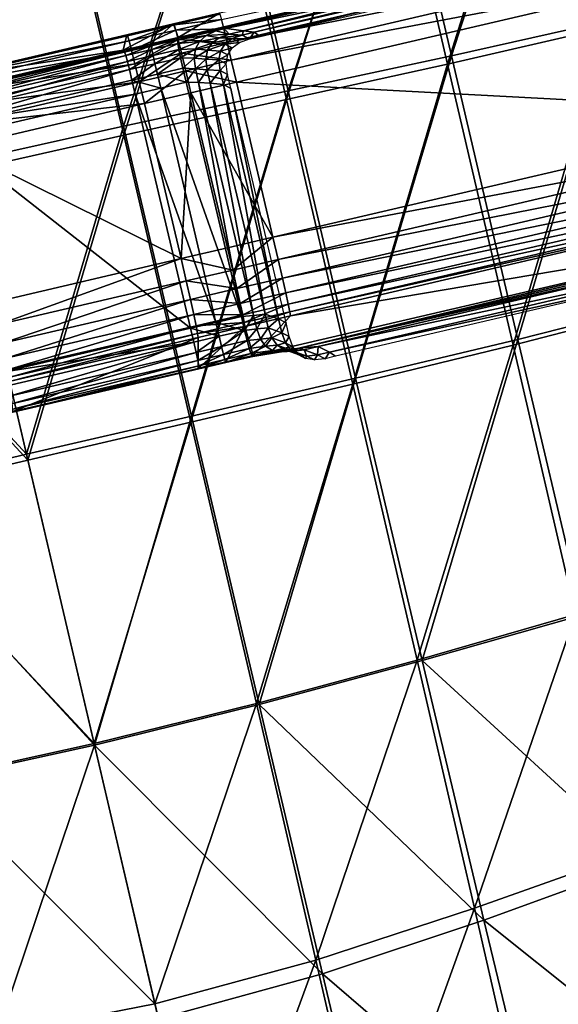
# Model space of a CAD drawing. Units: metres. Extents: x 96.79 to 99.13, y 0.38 to 2.81.
# Drawn here: x 98.77 to 98.83, y 0.7 to 0.81 of the extents above; entities that cross this region are included whole.
import ezdxf

# ---------------------------------------------------------------- set-up
doc = ezdxf.new("R2010")
doc.units = ezdxf.units.M
doc.header["$MEASUREMENT"] = 0

# ---------------------------------------------------------------- blocks, each defined once
blk = doc.blocks.new('c2194925-f87b-489f-bdb6-3fbe224ee019')
at = {"color": 7, "true_color": 0xffffff}
for points in [[(100.27824, 18.26967, 0.41938), (100.29711, 18.27265, 0.41844), (100.2972, 18.24369, 0.42136)], [(100.31607, 18.24444, 0.42102), (100.2972, 18.24369, 0.42136), (100.29711, 18.27265, 0.41844)], [(100.31607, 18.2702, 0.44744), (100.29764, 18.26901, 0.44696), (100.29758, 18.24205, 0.44587)], [(100.29758, 18.24205, 0.44587), (100.31607, 18.24273, 0.44636), (100.31607, 18.2702, 0.44744)], [(100.31607, 18.2702, 0.44744), (100.31607, 18.24273, 0.44636), (100.33456, 18.24205, 0.44587)], [(100.25954, 18.26597, 0.42103), (100.27824, 18.26967, 0.41938), (100.27844, 18.24196, 0.42238)], [(100.2972, 18.24369, 0.42136), (100.27844, 18.24196, 0.42238), (100.27824, 18.26967, 0.41938)], [(100.29764, 18.26901, 0.44696), (100.27928, 18.26631, 0.44598), (100.27917, 18.24045, 0.44488)], [(100.27917, 18.24045, 0.44488), (100.29758, 18.24205, 0.44587), (100.29764, 18.26901, 0.44696)], [(100.27844, 18.24196, 0.42238), (100.25986, 18.23973, 0.42407), (100.25954, 18.26597, 0.42103)], [(100.27928, 18.26631, 0.44598), (100.26106, 18.26297, 0.44494), (100.26093, 18.23839, 0.44389)], [(100.26093, 18.23839, 0.44389), (100.27917, 18.24045, 0.44488), (100.27928, 18.26631, 0.44598)], [(100.27844, 18.24196, 0.42238), (100.2972, 18.24369, 0.42136), (100.29727, 18.21302, 0.42503)], [(100.2972, 18.24369, 0.42136), (100.31607, 18.24444, 0.42102), (100.31607, 18.21326, 0.42468)], [(100.31607, 18.21326, 0.42468), (100.29727, 18.21302, 0.42503), (100.2972, 18.24369, 0.42136)], [(100.31607, 18.21326, 0.42468), (100.31607, 18.24444, 0.42102), (100.33494, 18.24369, 0.42136)], [(100.33494, 18.24369, 0.42136), (100.33487, 18.21302, 0.42503), (100.31607, 18.21326, 0.42468)], [(100.31607, 18.24273, 0.44636), (100.29758, 18.24205, 0.44587), (100.29753, 18.21284, 0.44642)], [(100.29753, 18.21284, 0.44642), (100.31607, 18.21308, 0.44686), (100.31607, 18.24273, 0.44636)], [(100.33461, 18.21284, 0.44642), (100.33456, 18.24205, 0.44587), (100.31607, 18.24273, 0.44636)], [(100.31607, 18.24273, 0.44636), (100.31607, 18.21308, 0.44686), (100.33461, 18.21284, 0.44642)], [(100.25986, 18.23973, 0.42407), (100.27844, 18.24196, 0.42238), (100.27857, 18.2124, 0.42603)], [(100.29727, 18.21302, 0.42503), (100.27857, 18.2124, 0.42603), (100.27844, 18.24196, 0.42238)], [(100.29758, 18.24205, 0.44587), (100.27917, 18.24045, 0.44488), (100.27909, 18.21221, 0.44554)], [(100.27909, 18.21221, 0.44554), (100.29753, 18.21284, 0.44642), (100.29758, 18.24205, 0.44587)], [(100.27917, 18.24045, 0.44488), (100.26093, 18.23839, 0.44389), (100.26084, 18.2113, 0.4447)], [(100.26084, 18.2113, 0.4447), (100.27909, 18.21221, 0.44554), (100.27917, 18.24045, 0.44488)], [(100.27857, 18.2124, 0.42603), (100.26007, 18.21149, 0.42763), (100.25986, 18.23973, 0.42407)], [(100.27864, 18.18023, 0.42904), (100.27857, 18.2124, 0.42603), (100.29727, 18.21302, 0.42503)], [(100.29727, 18.21302, 0.42503), (100.29731, 18.1802, 0.42819), (100.27864, 18.18023, 0.42904)], [(100.29731, 18.1802, 0.42819), (100.29727, 18.21302, 0.42503), (100.31607, 18.21326, 0.42468)], [(100.31607, 18.21326, 0.42468), (100.31607, 18.18016, 0.4279), (100.29731, 18.1802, 0.42819)], [(100.29752, 18.18085, 0.44877), (100.31607, 18.18084, 0.4491), (100.31607, 18.21308, 0.44686)], [(100.31607, 18.21308, 0.44686), (100.29753, 18.21284, 0.44642), (100.29752, 18.18085, 0.44877)], [(100.33483, 18.1802, 0.42819), (100.31607, 18.18016, 0.4279), (100.31607, 18.21326, 0.42468)], [(100.31607, 18.21326, 0.42468), (100.33487, 18.21302, 0.42503), (100.33483, 18.1802, 0.42819)], [(100.33462, 18.18085, 0.44877), (100.33461, 18.21284, 0.44642), (100.31607, 18.21308, 0.44686)], [(100.31607, 18.21308, 0.44686), (100.31607, 18.18084, 0.4491), (100.33462, 18.18085, 0.44877)], [(100.26016, 18.18013, 0.43043), (100.26007, 18.21149, 0.42763), (100.27857, 18.2124, 0.42603)], [(100.27857, 18.2124, 0.42603), (100.27864, 18.18023, 0.42904), (100.26016, 18.18013, 0.43043)], [(100.2608, 18.18064, 0.44753), (100.27907, 18.18082, 0.44813), (100.27909, 18.21221, 0.44554)], [(100.27909, 18.21221, 0.44554), (100.26084, 18.2113, 0.4447), (100.2608, 18.18064, 0.44753)], [(100.27907, 18.18082, 0.44813), (100.29752, 18.18085, 0.44877), (100.29753, 18.21284, 0.44642)], [(100.29753, 18.21284, 0.44642), (100.27909, 18.21221, 0.44554), (100.27907, 18.18082, 0.44813)], [(100.26007, 18.21149, 0.42763), (100.26016, 18.18013, 0.43043), (100.24197, 18.17981, 0.43236)], [(100.2428, 18.18021, 0.44734), (100.2608, 18.18064, 0.44753), (100.26084, 18.2113, 0.4447)], [(100.24273, 18.1487, 0.45141), (100.26079, 18.14866, 0.45142), (100.2608, 18.18064, 0.44753)], [(100.2608, 18.18064, 0.44753), (100.2428, 18.18021, 0.44734), (100.24273, 18.1487, 0.45141)], [(100.26079, 18.14866, 0.45142), (100.27908, 18.14842, 0.45171), (100.27907, 18.18082, 0.44813)], [(100.27907, 18.18082, 0.44813), (100.2608, 18.18064, 0.44753), (100.26079, 18.14866, 0.45142)], [(100.29752, 18.18085, 0.44877), (100.27907, 18.18082, 0.44813), (100.27908, 18.14842, 0.45171)], [(100.27908, 18.14842, 0.45171), (100.29754, 18.14815, 0.45206), (100.29752, 18.18085, 0.44877)], [(100.31607, 18.18084, 0.4491), (100.29752, 18.18085, 0.44877), (100.29754, 18.14815, 0.45206)], [(100.29754, 18.14815, 0.45206), (100.31607, 18.14801, 0.45225), (100.31607, 18.18084, 0.4491)], [(100.3346, 18.14815, 0.45206), (100.33462, 18.18085, 0.44877), (100.31607, 18.18084, 0.4491)], [(100.31607, 18.18084, 0.4491), (100.31607, 18.14801, 0.45225), (100.3346, 18.14815, 0.45206)], [(100.26016, 18.18013, 0.43043), (100.26017, 18.14785, 0.43261), (100.24192, 18.14803, 0.43425)], [(100.24192, 18.14803, 0.43425), (100.24197, 18.17981, 0.43236), (100.26016, 18.18013, 0.43043)], [(100.26017, 18.14785, 0.43261), (100.26016, 18.18013, 0.43043), (100.27864, 18.18023, 0.42904)], [(100.27864, 18.18023, 0.42904), (100.27867, 18.14751, 0.43149), (100.26017, 18.14785, 0.43261)], [(100.27867, 18.14751, 0.43149), (100.27864, 18.18023, 0.42904), (100.29731, 18.1802, 0.42819)], [(100.29731, 18.1802, 0.42819), (100.29733, 18.14717, 0.43087), (100.27867, 18.14751, 0.43149)], [(100.29733, 18.14717, 0.43087), (100.29731, 18.1802, 0.42819), (100.31607, 18.18016, 0.4279)], [(100.31607, 18.18016, 0.4279), (100.31607, 18.147, 0.43067), (100.29733, 18.14717, 0.43087)], [(100.31607, 18.18016, 0.4279), (100.33483, 18.1802, 0.42819), (100.33481, 18.14717, 0.43087)], [(100.33481, 18.14717, 0.43087), (100.31607, 18.147, 0.43067), (100.31607, 18.18016, 0.4279)], [(100.2808, 18.17676, 0.43667), (100.2388, 18.17676, 0.43972), (100.23943, 18.17736, 0.443)], [(100.23943, 18.17736, 0.443), (100.28024, 18.17736, 0.44016), (100.2808, 18.17676, 0.43667)], [(100.2808, 18.17676, 0.43667), (100.28024, 18.17736, 0.44016), (100.28144, 18.17736, 0.44013)], [(100.28144, 18.17736, 0.44013), (100.28215, 18.17676, 0.43663), (100.2808, 18.17676, 0.43667)], [(100.28215, 18.17676, 0.43663), (100.28144, 18.17736, 0.44013), (100.28263, 18.17723, 0.44011)], [(100.28263, 18.17723, 0.44011), (100.28333, 18.17663, 0.4366), (100.28215, 18.17676, 0.43663)], [(100.28333, 18.17663, 0.4366), (100.28263, 18.17723, 0.44011), (100.28355, 18.17684, 0.44012)], [(100.28399, 18.17556, 0.42962), (100.23536, 18.17556, 0.43317), (100.23762, 18.17587, 0.43648)], [(100.28188, 18.17587, 0.43321), (100.23762, 18.17587, 0.43648), (100.2388, 18.17676, 0.43972)], [(100.23762, 18.17587, 0.43648), (100.28188, 18.17587, 0.43321), (100.28399, 18.17556, 0.42962)], [(100.2388, 18.17676, 0.43972), (100.2808, 18.17676, 0.43667), (100.28188, 18.17587, 0.43321)], [(100.28188, 18.17587, 0.43321), (100.2808, 18.17676, 0.43667), (100.28215, 18.17676, 0.43663)], [(100.28215, 18.17676, 0.43663), (100.28349, 18.17587, 0.43315), (100.28188, 18.17587, 0.43321)], [(100.28349, 18.17587, 0.43315), (100.28215, 18.17676, 0.43663), (100.28333, 18.17663, 0.4366)], [(100.28355, 18.17684, 0.44012), (100.28426, 18.17624, 0.43661), (100.28333, 18.17663, 0.4366)], [(100.28333, 18.17663, 0.4366), (100.28468, 18.17573, 0.43312), (100.28349, 18.17587, 0.43315)], [(100.28468, 18.17573, 0.43312), (100.28333, 18.17663, 0.4366), (100.28426, 18.17624, 0.43661)], [(100.28426, 18.17624, 0.43661), (100.28355, 18.17684, 0.44012), (100.28421, 18.17618, 0.44016)], [(100.28421, 18.17618, 0.44016), (100.28492, 18.17558, 0.43664), (100.28426, 18.17624, 0.43661)], [(100.28492, 18.17558, 0.43664), (100.28421, 18.17618, 0.44016), (100.28461, 18.17526, 0.44023)], [(100.28426, 18.17624, 0.43661), (100.2856, 18.17534, 0.43313), (100.28468, 18.17573, 0.43312)], [(100.2856, 18.17534, 0.43313), (100.28426, 18.17624, 0.43661), (100.28492, 18.17558, 0.43664)], [(100.22969, 18.17521, 0.4291), (100.23536, 18.17556, 0.43317), (100.28399, 18.17556, 0.42962)], [(100.22969, 18.17521, 0.4291), (100.28399, 18.17556, 0.42962), (100.28911, 18.17521, 0.42512)], [(100.28399, 18.17556, 0.42962), (100.28188, 18.17587, 0.43321), (100.28349, 18.17587, 0.43315)], [(100.28349, 18.17587, 0.43315), (100.28487, 18.17559, 0.42985), (100.28399, 18.17556, 0.42962)], [(100.28487, 18.17559, 0.42985), (100.28349, 18.17587, 0.43315), (100.28468, 18.17573, 0.43312)], [(100.28399, 18.17556, 0.42962), (100.28487, 18.17559, 0.42985), (100.28918, 18.17529, 0.42612)], [(100.28918, 18.17529, 0.42612), (100.28911, 18.17521, 0.42512), (100.28399, 18.17556, 0.42962)], [(100.28461, 18.17526, 0.44023), (100.28531, 18.17466, 0.43671), (100.28492, 18.17558, 0.43664)], [(100.28531, 18.17466, 0.43671), (100.28461, 18.17526, 0.44023), (100.28475, 18.17408, 0.44033)], [(100.28468, 18.17573, 0.43312), (100.28602, 18.17551, 0.43017), (100.28487, 18.17559, 0.42985)], [(100.28602, 18.17551, 0.43017), (100.28468, 18.17573, 0.43312), (100.2856, 18.17534, 0.43313)], [(100.28918, 18.17529, 0.42612), (100.28487, 18.17559, 0.42985), (100.28602, 18.17551, 0.43017)], [(100.28492, 18.17558, 0.43664), (100.28627, 18.17468, 0.43316), (100.2856, 18.17534, 0.43313)], [(100.28627, 18.17468, 0.43316), (100.28492, 18.17558, 0.43664), (100.28531, 18.17466, 0.43671)], [(100.2856, 18.17534, 0.43313), (100.28691, 18.17515, 0.43043), (100.28602, 18.17551, 0.43017)], [(100.28691, 18.17515, 0.43043), (100.2856, 18.17534, 0.43313), (100.28627, 18.17468, 0.43316)], [(100.28602, 18.17551, 0.43017), (100.28926, 18.17526, 0.42733), (100.28918, 18.17529, 0.42612)], [(100.28926, 18.17526, 0.42733), (100.28602, 18.17551, 0.43017), (100.28691, 18.17515, 0.43043)], [(100.28627, 18.17468, 0.43316), (100.28755, 18.17451, 0.43066), (100.28691, 18.17515, 0.43043)], [(100.28691, 18.17515, 0.43043), (100.28932, 18.17494, 0.42828), (100.28926, 18.17526, 0.42733)], [(100.28932, 18.17494, 0.42828), (100.28691, 18.17515, 0.43043), (100.28755, 18.17451, 0.43066)], [(100.28755, 18.17451, 0.43066), (100.28937, 18.17434, 0.42899), (100.28932, 18.17494, 0.42828)], [(100.29225, 18.17529, 0.42535), (100.29224, 18.17521, 0.42442), (100.28911, 18.17521, 0.42512)], [(100.28911, 18.17521, 0.42512), (100.28918, 18.17529, 0.42612), (100.29225, 18.17529, 0.42535)], [(100.29225, 18.17529, 0.42535), (100.28918, 18.17529, 0.42612), (100.28926, 18.17526, 0.42733)], [(100.28926, 18.17526, 0.42733), (100.29227, 18.17525, 0.42657), (100.29225, 18.17529, 0.42535)], [(100.29227, 18.17525, 0.42657), (100.28926, 18.17526, 0.42733), (100.28932, 18.17494, 0.42828)], [(100.28932, 18.17494, 0.42828), (100.29229, 18.17494, 0.42752), (100.29227, 18.17525, 0.42657)], [(100.29229, 18.17494, 0.42752), (100.28932, 18.17494, 0.42828), (100.28937, 18.17434, 0.42899)], [(100.28937, 18.17434, 0.42899), (100.2923, 18.17434, 0.42823), (100.29229, 18.17494, 0.42752)], [(100.29224, 18.17521, 0.42442), (100.29225, 18.17529, 0.42535), (100.29534, 18.17528, 0.42476)], [(100.29534, 18.17528, 0.42476), (100.29538, 18.17521, 0.42386), (100.29224, 18.17521, 0.42442)], [(100.29534, 18.17528, 0.42476), (100.29225, 18.17529, 0.42535), (100.29227, 18.17525, 0.42657)], [(100.29227, 18.17525, 0.42657), (100.29529, 18.17525, 0.42597), (100.29534, 18.17528, 0.42476)], [(100.29529, 18.17525, 0.42597), (100.29227, 18.17525, 0.42657), (100.29229, 18.17494, 0.42752)], [(100.29229, 18.17494, 0.42752), (100.29525, 18.17494, 0.42694), (100.29529, 18.17525, 0.42597)], [(100.29525, 18.17494, 0.42694), (100.29229, 18.17494, 0.42752), (100.2923, 18.17434, 0.42823)], [(100.2923, 18.17434, 0.42823), (100.29523, 18.17434, 0.42765), (100.29525, 18.17494, 0.42694)], [(100.31657, 18.17493, 0.4259), (100.29525, 18.17494, 0.42694), (100.29523, 18.17434, 0.42765)], [(100.29523, 18.17434, 0.42765), (100.31658, 18.17433, 0.42662), (100.31657, 18.17493, 0.4259)], [(100.31654, 18.17525, 0.42494), (100.29529, 18.17525, 0.42597), (100.29525, 18.17494, 0.42694)], [(100.29525, 18.17494, 0.42694), (100.31657, 18.17493, 0.4259), (100.31654, 18.17525, 0.42494)], [(100.31651, 18.17527, 0.42371), (100.29534, 18.17528, 0.42476), (100.29529, 18.17525, 0.42597)], [(100.29529, 18.17525, 0.42597), (100.31654, 18.17525, 0.42494), (100.31651, 18.17527, 0.42371)], [(100.29538, 18.17521, 0.42386), (100.29534, 18.17528, 0.42476), (100.31651, 18.17527, 0.42371)], [(100.31651, 18.17527, 0.42371), (100.31649, 18.17521, 0.42296), (100.29538, 18.17521, 0.42386)], [(100.28475, 18.17408, 0.44033), (100.28545, 18.17348, 0.4368), (100.28531, 18.17466, 0.43671)], [(100.28545, 18.17348, 0.4368), (100.28475, 18.17408, 0.44033), (100.28475, 18.17249, 0.44046)], [(100.28531, 18.17466, 0.43671), (100.28666, 18.17377, 0.43322), (100.28627, 18.17468, 0.43316)], [(100.28666, 18.17377, 0.43322), (100.28531, 18.17466, 0.43671), (100.28545, 18.17348, 0.4368)], [(100.28545, 18.17348, 0.4368), (100.2868, 18.17259, 0.43332), (100.28666, 18.17377, 0.43322)], [(100.28755, 18.17451, 0.43066), (100.28627, 18.17468, 0.43316), (100.28666, 18.17377, 0.43322)], [(100.28666, 18.17377, 0.43322), (100.28793, 18.17361, 0.43084), (100.28755, 18.17451, 0.43066)], [(100.28793, 18.17361, 0.43084), (100.28666, 18.17377, 0.43322), (100.2868, 18.17259, 0.43332)], [(100.28937, 18.17434, 0.42899), (100.28755, 18.17451, 0.43066), (100.28793, 18.17361, 0.43084)], [(100.28793, 18.17361, 0.43084), (100.2894, 18.17345, 0.42946), (100.28937, 18.17434, 0.42899)], [(100.2923, 18.17434, 0.42823), (100.28937, 18.17434, 0.42899), (100.2894, 18.17345, 0.42946)], [(100.2894, 18.17345, 0.42946), (100.2923, 18.17345, 0.42871), (100.2923, 18.17434, 0.42823)], [(100.29523, 18.17434, 0.42765), (100.2923, 18.17434, 0.42823), (100.2923, 18.17345, 0.42871)], [(100.2923, 18.17345, 0.42871), (100.29521, 18.17345, 0.42812), (100.29523, 18.17434, 0.42765)], [(100.31658, 18.17433, 0.42662), (100.29523, 18.17434, 0.42765), (100.29521, 18.17345, 0.42812)], [(100.29521, 18.17345, 0.42812), (100.31659, 18.17345, 0.42709), (100.31658, 18.17433, 0.42662)], [(100.28475, 18.17249, 0.44046), (100.28545, 18.17189, 0.43694), (100.28545, 18.17348, 0.4368)], [(100.2868, 18.17259, 0.43332), (100.28545, 18.17348, 0.4368), (100.28545, 18.17189, 0.43694)], [(100.2868, 18.17259, 0.43332), (100.28806, 18.17243, 0.43097), (100.28793, 18.17361, 0.43084)], [(100.2894, 18.17345, 0.42946), (100.28793, 18.17361, 0.43084), (100.28806, 18.17243, 0.43097)], [(100.28806, 18.17243, 0.43097), (100.28941, 18.17228, 0.42969), (100.2894, 18.17345, 0.42946)], [(100.2923, 18.17345, 0.42871), (100.2894, 18.17345, 0.42946), (100.28941, 18.17228, 0.42969)], [(100.28941, 18.17228, 0.42969), (100.29231, 18.17228, 0.42894), (100.2923, 18.17345, 0.42871)], [(100.29521, 18.17345, 0.42812), (100.2923, 18.17345, 0.42871), (100.29231, 18.17228, 0.42894)], [(100.29231, 18.17228, 0.42894), (100.29521, 18.17228, 0.42835), (100.29521, 18.17345, 0.42812)], [(100.31659, 18.17345, 0.42709), (100.29521, 18.17345, 0.42812), (100.29521, 18.17228, 0.42835)], [(100.29521, 18.17228, 0.42835), (100.3166, 18.17228, 0.42732), (100.31659, 18.17345, 0.42709)], [(100.28545, 18.17189, 0.43694), (100.28475, 18.17249, 0.44046), (100.28481, 18.14581, 0.44283)], [(100.28481, 18.14581, 0.44283), (100.28551, 18.14521, 0.43931), (100.28545, 18.17189, 0.43694)], [(100.28545, 18.17189, 0.43694), (100.2868, 18.17106, 0.43345), (100.2868, 18.17259, 0.43332)], [(100.2868, 18.17106, 0.43345), (100.28545, 18.17189, 0.43694), (100.28551, 18.14521, 0.43931)], [(100.28806, 18.17243, 0.43097), (100.2868, 18.17259, 0.43332), (100.2868, 18.17106, 0.43345)], [(100.2868, 18.17106, 0.43345), (100.28807, 18.17088, 0.4311), (100.28806, 18.17243, 0.43097)], [(100.28941, 18.17228, 0.42969), (100.28806, 18.17243, 0.43097), (100.28807, 18.17088, 0.4311)], [(100.28807, 18.17088, 0.4311), (100.28941, 18.17069, 0.42982), (100.28941, 18.17228, 0.42969)], [(100.28941, 18.17228, 0.42969), (100.28941, 18.17069, 0.42982), (100.29231, 18.17069, 0.42907)], [(100.29231, 18.17069, 0.42907), (100.29231, 18.17228, 0.42894), (100.28941, 18.17228, 0.42969)], [(100.29231, 18.17228, 0.42894), (100.29231, 18.17069, 0.42907), (100.29521, 18.17069, 0.42848)], [(100.29521, 18.17069, 0.42848), (100.29521, 18.17228, 0.42835), (100.29231, 18.17228, 0.42894)], [(100.29521, 18.17228, 0.42835), (100.29521, 18.17069, 0.42848), (100.3166, 18.17069, 0.42746)], [(100.3166, 18.17069, 0.42746), (100.3166, 18.17228, 0.42732), (100.29521, 18.17228, 0.42835)], [(100.28551, 18.14521, 0.43931), (100.28689, 18.14473, 0.4358), (100.2868, 18.17106, 0.43345)], [(100.28807, 18.17088, 0.4311), (100.2868, 18.17106, 0.43345), (100.28689, 18.14473, 0.4358)], [(100.28689, 18.14473, 0.4358), (100.28814, 18.14437, 0.43346), (100.28807, 18.17088, 0.4311)], [(100.28941, 18.17069, 0.42982), (100.28807, 18.17088, 0.4311), (100.28814, 18.14437, 0.43346)], [(100.28814, 18.14437, 0.43346), (100.28947, 18.14401, 0.43219), (100.28941, 18.17069, 0.42982)], [(100.28941, 18.17069, 0.42982), (100.28947, 18.14401, 0.43219), (100.29237, 18.14401, 0.43144)], [(100.29237, 18.14401, 0.43144), (100.29231, 18.17069, 0.42907), (100.28941, 18.17069, 0.42982)], [(100.29527, 18.14401, 0.43085), (100.29521, 18.17069, 0.42848), (100.29231, 18.17069, 0.42907)], [(100.29231, 18.17069, 0.42907), (100.29237, 18.14401, 0.43144), (100.29527, 18.14401, 0.43085)], [(100.31666, 18.14401, 0.42983), (100.3166, 18.17069, 0.42746), (100.29521, 18.17069, 0.42848)], [(100.29521, 18.17069, 0.42848), (100.29527, 18.14401, 0.43085), (100.31666, 18.14401, 0.42983)], [(100.24267, 18.11799, 0.45556), (100.24273, 18.1487, 0.45141), (100.225, 18.1484, 0.45191)], [(100.26079, 18.14866, 0.45142), (100.24273, 18.1487, 0.45141), (100.24267, 18.11799, 0.45556)], [(100.24267, 18.11799, 0.45556), (100.26079, 18.11762, 0.45539), (100.26079, 18.14866, 0.45142)], [(100.27908, 18.14842, 0.45171), (100.26079, 18.14866, 0.45142), (100.26079, 18.11762, 0.45539)], [(100.22399, 18.14787, 0.43648), (100.24192, 18.14803, 0.43425), (100.24181, 18.11733, 0.43566)], [(100.24181, 18.11733, 0.43566), (100.24192, 18.14803, 0.43425), (100.26017, 18.14785, 0.43261)], [(100.26017, 18.14785, 0.43261), (100.26014, 18.11684, 0.43429), (100.24181, 18.11733, 0.43566)], [(100.26014, 18.11684, 0.43429), (100.26017, 18.14785, 0.43261), (100.27867, 18.14751, 0.43149)], [(100.27867, 18.14751, 0.43149), (100.27868, 18.11631, 0.43347), (100.26014, 18.11684, 0.43429)], [(100.26079, 18.11762, 0.45539), (100.27911, 18.11716, 0.45537), (100.27908, 18.14842, 0.45171)], [(100.27868, 18.11631, 0.43347), (100.27867, 18.14751, 0.43149), (100.29733, 18.14717, 0.43087)], [(100.29754, 18.14815, 0.45206), (100.27908, 18.14842, 0.45171), (100.27911, 18.11716, 0.45537)], [(100.27911, 18.11716, 0.45537), (100.29756, 18.11678, 0.45542), (100.29754, 18.14815, 0.45206)], [(100.31607, 18.14801, 0.45225), (100.29754, 18.14815, 0.45206), (100.29756, 18.11678, 0.45542)], [(100.29756, 18.11678, 0.45542), (100.31607, 18.1166, 0.45546), (100.31607, 18.14801, 0.45225)], [(100.29733, 18.14717, 0.43087), (100.29734, 18.11588, 0.43308), (100.27868, 18.11631, 0.43347)], [(100.29734, 18.11588, 0.43308), (100.29733, 18.14717, 0.43087), (100.31607, 18.147, 0.43067)], [(100.31607, 18.147, 0.43067), (100.31607, 18.11568, 0.43299), (100.29734, 18.11588, 0.43308)], [(100.28551, 18.14521, 0.43931), (100.28481, 18.14581, 0.44283), (100.28482, 18.14422, 0.44297)], [(100.28552, 18.14362, 0.43944), (100.28482, 18.14422, 0.44297), (100.28469, 18.14304, 0.44307)], [(100.28482, 18.14422, 0.44297), (100.28552, 18.14362, 0.43944), (100.28551, 18.14521, 0.43931)], [(100.28689, 18.14473, 0.4358), (100.28551, 18.14521, 0.43931), (100.28552, 18.14362, 0.43944)], [(100.28552, 18.14362, 0.43944), (100.2869, 18.1432, 0.43593), (100.28689, 18.14473, 0.4358)], [(100.28814, 18.14437, 0.43346), (100.28689, 18.14473, 0.4358), (100.2869, 18.1432, 0.43593)], [(100.2869, 18.1432, 0.43593), (100.28814, 18.14281, 0.43359), (100.28814, 18.14437, 0.43346)], [(100.28947, 18.14401, 0.43219), (100.28814, 18.14437, 0.43346), (100.28814, 18.14281, 0.43359)], [(100.28469, 18.14304, 0.44307), (100.28539, 18.14244, 0.43954), (100.28552, 18.14362, 0.43944)], [(100.2869, 18.1432, 0.43593), (100.28552, 18.14362, 0.43944), (100.28539, 18.14244, 0.43954)], [(100.28539, 18.14244, 0.43954), (100.28677, 18.14202, 0.43603), (100.2869, 18.1432, 0.43593)], [(100.28814, 18.14281, 0.43359), (100.2869, 18.1432, 0.43593), (100.28677, 18.14202, 0.43603)], [(100.28814, 18.14281, 0.43359), (100.28947, 18.14242, 0.43232), (100.28947, 18.14401, 0.43219)], [(100.29237, 18.14242, 0.43157), (100.29237, 18.14401, 0.43144), (100.28947, 18.14401, 0.43219)], [(100.28947, 18.14401, 0.43219), (100.28947, 18.14242, 0.43232), (100.29237, 18.14242, 0.43157)], [(100.29528, 18.14242, 0.43099), (100.29527, 18.14401, 0.43085), (100.29237, 18.14401, 0.43144)], [(100.29237, 18.14401, 0.43144), (100.29237, 18.14242, 0.43157), (100.29528, 18.14242, 0.43099)], [(100.31667, 18.14242, 0.42996), (100.31666, 18.14401, 0.42983), (100.29527, 18.14401, 0.43085)], [(100.29527, 18.14401, 0.43085), (100.29528, 18.14242, 0.43099), (100.31667, 18.14242, 0.42996)], [(100.28499, 18.14152, 0.43963), (100.28429, 18.14212, 0.44316), (100.28364, 18.14147, 0.44323)], [(100.28539, 18.14244, 0.43954), (100.28469, 18.14304, 0.44307), (100.28429, 18.14212, 0.44316)], [(100.28429, 18.14212, 0.44316), (100.28499, 18.14152, 0.43963), (100.28539, 18.14244, 0.43954)], [(100.28677, 18.14202, 0.43603), (100.28539, 18.14244, 0.43954), (100.28499, 18.14152, 0.43963)], [(100.28677, 18.14202, 0.43603), (100.28802, 18.14162, 0.43366), (100.28814, 18.14281, 0.43359)], [(100.28947, 18.14242, 0.43232), (100.28814, 18.14281, 0.43359), (100.28802, 18.14162, 0.43366)], [(100.28802, 18.14162, 0.43366), (100.28946, 18.14123, 0.43229), (100.28947, 18.14242, 0.43232)], [(100.29237, 18.14242, 0.43157), (100.28947, 18.14242, 0.43232), (100.28946, 18.14123, 0.43229)], [(100.28946, 18.14123, 0.43229), (100.29237, 18.14123, 0.43154), (100.29237, 18.14242, 0.43157)], [(100.29528, 18.14242, 0.43099), (100.29237, 18.14242, 0.43157), (100.29237, 18.14123, 0.43154)], [(100.29237, 18.14123, 0.43154), (100.29528, 18.14123, 0.43096), (100.29528, 18.14242, 0.43099)], [(100.31667, 18.14242, 0.42996), (100.29528, 18.14242, 0.43099), (100.29528, 18.14123, 0.43096)], [(100.29528, 18.14123, 0.43096), (100.31666, 18.14123, 0.42993), (100.31667, 18.14242, 0.42996)], [(100.28033, 18.14094, 0.44336), (100.23939, 18.14094, 0.44617), (100.23882, 18.14034, 0.44295)], [(100.23882, 18.14034, 0.44295), (100.28088, 18.14034, 0.43986), (100.28033, 18.14094, 0.44336)], [(100.28153, 18.14094, 0.44333), (100.28033, 18.14094, 0.44336), (100.28088, 18.14034, 0.43986)], [(100.28088, 18.14034, 0.43986), (100.28223, 18.14034, 0.43982), (100.28153, 18.14094, 0.44333)], [(100.28341, 18.14047, 0.43977), (100.28272, 18.14107, 0.44329), (100.28153, 18.14094, 0.44333)], [(100.28153, 18.14094, 0.44333), (100.28223, 18.14034, 0.43982), (100.28341, 18.14047, 0.43977)], [(100.28434, 18.14087, 0.43971), (100.28364, 18.14147, 0.44323), (100.28272, 18.14107, 0.44329)], [(100.28272, 18.14107, 0.44329), (100.28341, 18.14047, 0.43977), (100.28434, 18.14087, 0.43971)], [(100.28364, 18.14147, 0.44323), (100.28434, 18.14087, 0.43971), (100.28499, 18.14152, 0.43963)], [(100.28638, 18.1411, 0.43612), (100.28499, 18.14152, 0.43963), (100.28434, 18.14087, 0.43971)], [(100.28434, 18.14087, 0.43971), (100.28572, 18.14045, 0.4362), (100.28638, 18.1411, 0.43612)], [(100.28499, 18.14152, 0.43963), (100.28638, 18.1411, 0.43612), (100.28677, 18.14202, 0.43603)], [(100.28764, 18.14066, 0.43364), (100.28638, 18.1411, 0.43612), (100.28572, 18.14045, 0.4362)], [(100.28802, 18.14162, 0.43366), (100.28677, 18.14202, 0.43603), (100.28638, 18.1411, 0.43612)], [(100.28638, 18.1411, 0.43612), (100.28764, 18.14066, 0.43364), (100.28802, 18.14162, 0.43366)], [(100.28946, 18.14123, 0.43229), (100.28802, 18.14162, 0.43366), (100.28764, 18.14066, 0.43364)], [(100.28764, 18.14066, 0.43364), (100.28944, 18.1403, 0.43197), (100.28946, 18.14123, 0.43229)], [(100.29237, 18.14123, 0.43154), (100.28946, 18.14123, 0.43229), (100.28944, 18.1403, 0.43197)], [(100.28944, 18.1403, 0.43197), (100.29237, 18.1403, 0.43122), (100.29237, 18.14123, 0.43154)], [(100.29528, 18.14123, 0.43096), (100.29237, 18.14123, 0.43154), (100.29237, 18.1403, 0.43122)], [(100.29237, 18.1403, 0.43122), (100.2953, 18.1403, 0.43064), (100.29528, 18.14123, 0.43096)], [(100.31666, 18.14123, 0.42993), (100.29528, 18.14123, 0.43096), (100.2953, 18.1403, 0.43064)], [(100.2953, 18.1403, 0.43064), (100.31666, 18.1403, 0.42961), (100.31666, 18.14123, 0.42993)], [(100.2355, 18.13914, 0.43637), (100.28406, 18.13914, 0.4328), (100.28198, 18.13992, 0.43637)], [(100.28198, 18.13992, 0.43637), (100.23765, 18.13991, 0.43969), (100.2355, 18.13914, 0.43637)], [(100.23765, 18.13991, 0.43969), (100.28198, 18.13992, 0.43637), (100.28088, 18.14034, 0.43986)], [(100.28088, 18.14034, 0.43986), (100.23882, 18.14034, 0.44295), (100.23765, 18.13991, 0.43969)], [(100.28223, 18.14034, 0.43982), (100.28088, 18.14034, 0.43986), (100.28198, 18.13992, 0.43637)], [(100.28198, 18.13992, 0.43637), (100.28361, 18.13992, 0.43632), (100.28223, 18.14034, 0.43982)], [(100.28361, 18.13992, 0.43632), (100.28198, 18.13992, 0.43637), (100.28406, 18.13914, 0.4328)], [(100.2848, 18.14005, 0.43626), (100.28341, 18.14047, 0.43977), (100.28223, 18.14034, 0.43982)], [(100.28223, 18.14034, 0.43982), (100.28361, 18.13992, 0.43632), (100.2848, 18.14005, 0.43626)], [(100.28572, 18.14045, 0.4362), (100.28434, 18.14087, 0.43971), (100.28341, 18.14047, 0.43977)], [(100.28341, 18.14047, 0.43977), (100.2848, 18.14005, 0.43626), (100.28572, 18.14045, 0.4362)], [(100.28612, 18.13947, 0.43333), (100.2848, 18.14005, 0.43626), (100.28361, 18.13992, 0.43632)], [(100.28406, 18.13914, 0.4328), (100.28497, 18.13923, 0.43304), (100.28361, 18.13992, 0.43632)], [(100.28361, 18.13992, 0.43632), (100.28497, 18.13923, 0.43304), (100.28612, 18.13947, 0.43333)], [(100.28701, 18.13995, 0.43352), (100.28572, 18.14045, 0.4362), (100.2848, 18.14005, 0.43626)], [(100.2848, 18.14005, 0.43626), (100.28612, 18.13947, 0.43333), (100.28701, 18.13995, 0.43352)], [(100.28572, 18.14045, 0.4362), (100.28701, 18.13995, 0.43352), (100.28764, 18.14066, 0.43364)], [(100.28939, 18.13962, 0.43137), (100.28701, 18.13995, 0.43352), (100.28612, 18.13947, 0.43333)], [(100.28944, 18.1403, 0.43197), (100.28764, 18.14066, 0.43364), (100.28701, 18.13995, 0.43352)], [(100.28701, 18.13995, 0.43352), (100.28939, 18.13962, 0.43137), (100.28944, 18.1403, 0.43197)], [(100.29237, 18.1403, 0.43122), (100.28944, 18.1403, 0.43197), (100.28939, 18.13962, 0.43137)], [(100.28939, 18.13962, 0.43137), (100.29236, 18.13962, 0.43062), (100.29237, 18.1403, 0.43122)], [(100.2953, 18.1403, 0.43064), (100.29237, 18.1403, 0.43122), (100.29236, 18.13962, 0.43062)], [(100.29236, 18.13962, 0.43062), (100.29533, 18.13962, 0.43004), (100.2953, 18.1403, 0.43064)], [(100.31666, 18.1403, 0.42961), (100.2953, 18.1403, 0.43064), (100.29533, 18.13962, 0.43004)], [(100.29533, 18.13962, 0.43004), (100.31664, 18.13962, 0.42901), (100.31666, 18.1403, 0.42961)], [(100.2355, 18.13914, 0.43637), (100.22999, 18.13898, 0.43226), (100.28919, 18.13898, 0.42841)], [(100.2355, 18.13914, 0.43637), (100.28919, 18.13898, 0.42841), (100.28406, 18.13914, 0.4328)], [(100.28925, 18.13901, 0.42932), (100.28497, 18.13923, 0.43304), (100.28406, 18.13914, 0.4328)], [(100.28406, 18.13914, 0.4328), (100.28919, 18.13898, 0.42841), (100.28925, 18.13901, 0.42932)], [(100.28933, 18.13919, 0.43049), (100.28612, 18.13947, 0.43333), (100.28497, 18.13923, 0.43304)], [(100.28497, 18.13923, 0.43304), (100.28925, 18.13901, 0.42932), (100.28933, 18.13919, 0.43049)], [(100.28612, 18.13947, 0.43333), (100.28933, 18.13919, 0.43049), (100.28939, 18.13962, 0.43137)], [(100.28919, 18.13898, 0.42841), (100.29232, 18.13898, 0.42772), (100.29233, 18.13901, 0.42856)], [(100.29233, 18.13901, 0.42856), (100.28925, 18.13901, 0.42932), (100.28919, 18.13898, 0.42841)], [(100.29235, 18.13919, 0.42973), (100.28933, 18.13919, 0.43049), (100.28925, 18.13901, 0.42932)], [(100.28925, 18.13901, 0.42932), (100.29233, 18.13901, 0.42856), (100.29235, 18.13919, 0.42973)], [(100.29236, 18.13962, 0.43062), (100.28939, 18.13962, 0.43137), (100.28933, 18.13919, 0.43049)], [(100.28933, 18.13919, 0.43049), (100.29235, 18.13919, 0.42973), (100.29236, 18.13962, 0.43062)], [(100.29232, 18.13898, 0.42772), (100.29546, 18.13898, 0.42718), (100.29542, 18.13901, 0.42798)], [(100.29542, 18.13901, 0.42798), (100.29233, 18.13901, 0.42856), (100.29232, 18.13898, 0.42772)], [(100.29537, 18.13919, 0.42915), (100.29235, 18.13919, 0.42973), (100.29233, 18.13901, 0.42856)], [(100.29233, 18.13901, 0.42856), (100.29542, 18.13901, 0.42798), (100.29537, 18.13919, 0.42915)], [(100.29533, 18.13962, 0.43004), (100.29236, 18.13962, 0.43062), (100.29235, 18.13919, 0.42973)], [(100.29235, 18.13919, 0.42973), (100.29537, 18.13919, 0.42915), (100.29533, 18.13962, 0.43004)], [(100.31664, 18.13962, 0.42901), (100.29533, 18.13962, 0.43004), (100.29537, 18.13919, 0.42915)], [(100.29537, 18.13919, 0.42915), (100.31662, 18.13918, 0.42812), (100.31664, 18.13962, 0.42901)], [(100.31662, 18.13918, 0.42812), (100.29537, 18.13919, 0.42915), (100.29542, 18.13901, 0.42798)], [(100.29542, 18.13901, 0.42798), (100.31659, 18.139, 0.42695), (100.31662, 18.13918, 0.42812)], [(100.29542, 18.13901, 0.42798), (100.29546, 18.13898, 0.42718), (100.31658, 18.13898, 0.42629)], [(100.31658, 18.13898, 0.42629), (100.31659, 18.139, 0.42695), (100.29542, 18.13901, 0.42798)]]:
    blk.add_3dface(points, dxfattribs=at)
blk = doc.blocks.new('28cc91fe-50b7-48aa-84b1-3ee4fcd98285')
for points in [[(100.28409, 18.17187, 0.40291), (100.22515, 18.17186, 0.40495), (100.22969, 18.17521, 0.4291)], [(100.28409, 18.17187, 0.40291), (100.22969, 18.17521, 0.4291), (100.28911, 18.17521, 0.42512)], [(100.28931, 18.17187, 0.40283), (100.28409, 18.17187, 0.40291), (100.28911, 18.17521, 0.42512)], [(100.28911, 18.17521, 0.42512), (100.29224, 18.17521, 0.42442), (100.28931, 18.17187, 0.40283)], [(100.29538, 18.17521, 0.42386), (100.29461, 18.17187, 0.40273), (100.28931, 18.17187, 0.40283)], [(100.28931, 18.17187, 0.40283), (100.29224, 18.17521, 0.42442), (100.29538, 18.17521, 0.42386)], [(100.31649, 18.17521, 0.42296), (100.31598, 18.17187, 0.40227), (100.29461, 18.17187, 0.40273)], [(100.29461, 18.17187, 0.40273), (100.29538, 18.17521, 0.42386), (100.31649, 18.17521, 0.42296)], [(100.28407, 18.17142, 0.40103), (100.2245, 18.17141, 0.40283), (100.22515, 18.17186, 0.40495)], [(100.22515, 18.17186, 0.40495), (100.28409, 18.17187, 0.40291), (100.28407, 18.17142, 0.40103)], [(100.28407, 18.17142, 0.40103), (100.28409, 18.17187, 0.40291), (100.28931, 18.17187, 0.40283)], [(100.28931, 18.17187, 0.40283), (100.28927, 18.17142, 0.40095), (100.28407, 18.17142, 0.40103)], [(100.29456, 18.17142, 0.40085), (100.28927, 18.17142, 0.40095), (100.28931, 18.17187, 0.40283)], [(100.28931, 18.17187, 0.40283), (100.29461, 18.17187, 0.40273), (100.29456, 18.17142, 0.40085)], [(100.31598, 18.17187, 0.40227), (100.31594, 18.17142, 0.4004), (100.29456, 18.17142, 0.40085)], [(100.29456, 18.17142, 0.40085), (100.29461, 18.17187, 0.40273), (100.31598, 18.17187, 0.40227)], [(100.28403, 18.16927, 0.39825), (100.22357, 18.16927, 0.39985), (100.22397, 18.17055, 0.40113)], [(100.28405, 18.17056, 0.39947), (100.22397, 18.17055, 0.40113), (100.2245, 18.17141, 0.40283)], [(100.22397, 18.17055, 0.40113), (100.28405, 18.17056, 0.39947), (100.28403, 18.16927, 0.39825)], [(100.2245, 18.17141, 0.40283), (100.28407, 18.17142, 0.40103), (100.28405, 18.17056, 0.39947)], [(100.28403, 18.16927, 0.39825), (100.28405, 18.17056, 0.39947), (100.28923, 18.17056, 0.39939)], [(100.28923, 18.17056, 0.39939), (100.28921, 18.16927, 0.39816), (100.28403, 18.16927, 0.39825)], [(100.28405, 18.17056, 0.39947), (100.28407, 18.17142, 0.40103), (100.28927, 18.17142, 0.40095)], [(100.28927, 18.17142, 0.40095), (100.28923, 18.17056, 0.39939), (100.28405, 18.17056, 0.39947)], [(100.2945, 18.16927, 0.39806), (100.28921, 18.16927, 0.39816), (100.28923, 18.17056, 0.39939)], [(100.29453, 18.17056, 0.39928), (100.28923, 18.17056, 0.39939), (100.28927, 18.17142, 0.40095)], [(100.28923, 18.17056, 0.39939), (100.29453, 18.17056, 0.39928), (100.2945, 18.16927, 0.39806)], [(100.28927, 18.17142, 0.40095), (100.29456, 18.17142, 0.40085), (100.29453, 18.17056, 0.39928)], [(100.3159, 18.17056, 0.39885), (100.31587, 18.16927, 0.39764), (100.2945, 18.16927, 0.39806)], [(100.2945, 18.16927, 0.39806), (100.29453, 18.17056, 0.39928), (100.3159, 18.17056, 0.39885)], [(100.31594, 18.17142, 0.4004), (100.3159, 18.17056, 0.39885), (100.29453, 18.17056, 0.39928)], [(100.29453, 18.17056, 0.39928), (100.29456, 18.17142, 0.40085), (100.31594, 18.17142, 0.4004)], [(100.28402, 18.16758, 0.3974), (100.22331, 18.16757, 0.39899), (100.22357, 18.16927, 0.39985)], [(100.22357, 18.16927, 0.39985), (100.28403, 18.16927, 0.39825), (100.28402, 18.16758, 0.3974)], [(100.28402, 18.16758, 0.3974), (100.28403, 18.16927, 0.39825), (100.28921, 18.16927, 0.39816)], [(100.28921, 18.16927, 0.39816), (100.28919, 18.16758, 0.39732), (100.28402, 18.16758, 0.3974)], [(100.29447, 18.16758, 0.39722), (100.28919, 18.16758, 0.39732), (100.28921, 18.16927, 0.39816)], [(100.28921, 18.16927, 0.39816), (100.2945, 18.16927, 0.39806), (100.29447, 18.16758, 0.39722)], [(100.31587, 18.16927, 0.39764), (100.31585, 18.16758, 0.3968), (100.29447, 18.16758, 0.39722)], [(100.29447, 18.16758, 0.39722), (100.2945, 18.16927, 0.39806), (100.31587, 18.16927, 0.39764)], [(100.28402, 18.16546, 0.39699), (100.22319, 18.16546, 0.39858), (100.22331, 18.16757, 0.39899)], [(100.22331, 18.16757, 0.39899), (100.28402, 18.16758, 0.3974), (100.28402, 18.16546, 0.39699)], [(100.28402, 18.16546, 0.39699), (100.28402, 18.16758, 0.3974), (100.28919, 18.16758, 0.39732)], [(100.28919, 18.16758, 0.39732), (100.28918, 18.16546, 0.39691), (100.28402, 18.16546, 0.39699)], [(100.29446, 18.16546, 0.3968), (100.28918, 18.16546, 0.39691), (100.28919, 18.16758, 0.39732)], [(100.28919, 18.16758, 0.39732), (100.29447, 18.16758, 0.39722), (100.29446, 18.16546, 0.3968)], [(100.31585, 18.16758, 0.3968), (100.31584, 18.16546, 0.39639), (100.29446, 18.16546, 0.3968)], [(100.29446, 18.16546, 0.3968), (100.29447, 18.16758, 0.39722), (100.31585, 18.16758, 0.3968)], [(100.22319, 18.16546, 0.39858), (100.28402, 18.16546, 0.39699), (100.28402, 18.16293, 0.39702)], [(100.28402, 18.16293, 0.39702), (100.2232, 18.16293, 0.39861), (100.22319, 18.16546, 0.39858)], [(100.28402, 18.16293, 0.39702), (100.28402, 18.16546, 0.39699), (100.28918, 18.16546, 0.39691)], [(100.28918, 18.16546, 0.39691), (100.28918, 18.16293, 0.39694), (100.28402, 18.16293, 0.39702)], [(100.29447, 18.16293, 0.39684), (100.28918, 18.16293, 0.39694), (100.28918, 18.16546, 0.39691)], [(100.28918, 18.16546, 0.39691), (100.29446, 18.16546, 0.3968), (100.29447, 18.16293, 0.39684)], [(100.29447, 18.16293, 0.39684), (100.29446, 18.16546, 0.3968), (100.31584, 18.16546, 0.39639)], [(100.31584, 18.16546, 0.39639), (100.31584, 18.16293, 0.39642), (100.29447, 18.16293, 0.39684)], [(100.28404, 18.14528, 0.39879), (100.22375, 18.14528, 0.40041), (100.2232, 18.16293, 0.39861)], [(100.2232, 18.16293, 0.39861), (100.28402, 18.16293, 0.39702), (100.28404, 18.14528, 0.39879)], [(100.28402, 18.16293, 0.39702), (100.28918, 18.16293, 0.39694), (100.28922, 18.14528, 0.3987)], [(100.28922, 18.14528, 0.3987), (100.28404, 18.14528, 0.39879), (100.28402, 18.16293, 0.39702)], [(100.28922, 18.14528, 0.3987), (100.28918, 18.16293, 0.39694), (100.29447, 18.16293, 0.39684)], [(100.29447, 18.16293, 0.39684), (100.29451, 18.14528, 0.3986), (100.28922, 18.14528, 0.3987)], [(100.31588, 18.14528, 0.39817), (100.29451, 18.14528, 0.3986), (100.29447, 18.16293, 0.39684)], [(100.29447, 18.16293, 0.39684), (100.31584, 18.16293, 0.39642), (100.31588, 18.14528, 0.39817)], [(100.22375, 18.14528, 0.40041), (100.28404, 18.14528, 0.39879), (100.28405, 18.14278, 0.3992)], [(100.28405, 18.14278, 0.3992), (100.22388, 18.14278, 0.40086), (100.22375, 18.14528, 0.40041)], [(100.28404, 18.14528, 0.39879), (100.28922, 18.14528, 0.3987), (100.28923, 18.14278, 0.39911)], [(100.28923, 18.14278, 0.39911), (100.28405, 18.14278, 0.3992), (100.28404, 18.14528, 0.39879)], [(100.28923, 18.14278, 0.39911), (100.28922, 18.14528, 0.3987), (100.29451, 18.14528, 0.3986)], [(100.29451, 18.14528, 0.3986), (100.29452, 18.14278, 0.39901), (100.28923, 18.14278, 0.39911)], [(100.31589, 18.14278, 0.39858), (100.29452, 18.14278, 0.39901), (100.29451, 18.14528, 0.3986)], [(100.29451, 18.14528, 0.3986), (100.31588, 18.14528, 0.39817), (100.31589, 18.14278, 0.39858)], [(100.22388, 18.14278, 0.40086), (100.28405, 18.14278, 0.3992), (100.28406, 18.14075, 0.39995)], [(100.28406, 18.14075, 0.39995), (100.22412, 18.14075, 0.40167), (100.22388, 18.14278, 0.40086)], [(100.28405, 18.14278, 0.3992), (100.28923, 18.14278, 0.39911), (100.28924, 18.14076, 0.39985)], [(100.28924, 18.14076, 0.39985), (100.28406, 18.14075, 0.39995), (100.28405, 18.14278, 0.3992)], [(100.28924, 18.14076, 0.39985), (100.28923, 18.14278, 0.39911), (100.29452, 18.14278, 0.39901)], [(100.29452, 18.14278, 0.39901), (100.29454, 18.14076, 0.39974), (100.28924, 18.14076, 0.39985)], [(100.31591, 18.14076, 0.3993), (100.29454, 18.14076, 0.39974), (100.29452, 18.14278, 0.39901)], [(100.29452, 18.14278, 0.39901), (100.31589, 18.14278, 0.39858), (100.31591, 18.14076, 0.3993)], [(100.22412, 18.14075, 0.40167), (100.28406, 18.14075, 0.39995), (100.28407, 18.1392, 0.401)], [(100.28407, 18.1392, 0.401), (100.22447, 18.1392, 0.40285), (100.22412, 18.14075, 0.40167)], [(100.28406, 18.14075, 0.39995), (100.28924, 18.14076, 0.39985), (100.28927, 18.1392, 0.40089)], [(100.28927, 18.1392, 0.40089), (100.28407, 18.1392, 0.401), (100.28406, 18.14075, 0.39995)], [(100.28927, 18.1392, 0.40089), (100.28924, 18.14076, 0.39985), (100.29454, 18.14076, 0.39974)], [(100.29454, 18.14076, 0.39974), (100.29456, 18.13921, 0.40077), (100.28927, 18.1392, 0.40089)], [(100.31593, 18.13921, 0.40031), (100.29456, 18.13921, 0.40077), (100.29454, 18.14076, 0.39974)], [(100.29454, 18.14076, 0.39974), (100.31591, 18.14076, 0.3993), (100.31593, 18.13921, 0.40031)], [(100.22447, 18.1392, 0.40285), (100.28407, 18.1392, 0.401), (100.28409, 18.13813, 0.40235)], [(100.22999, 18.13898, 0.43226), (100.28413, 18.13741, 0.40594), (100.28919, 18.13898, 0.42841)], [(100.28407, 18.1392, 0.401), (100.28927, 18.1392, 0.40089), (100.28929, 18.13813, 0.40222)], [(100.28929, 18.13813, 0.40222), (100.28409, 18.13813, 0.40235), (100.28407, 18.1392, 0.401)], [(100.28919, 18.13898, 0.42841), (100.28413, 18.13741, 0.40594), (100.28937, 18.13741, 0.40576)], [(100.28937, 18.13741, 0.40576), (100.29232, 18.13898, 0.42772), (100.28919, 18.13898, 0.42841)], [(100.28929, 18.13813, 0.40222), (100.28927, 18.1392, 0.40089), (100.29456, 18.13921, 0.40077)], [(100.29456, 18.13921, 0.40077), (100.29459, 18.13813, 0.40208), (100.28929, 18.13813, 0.40222)], [(100.29546, 18.13898, 0.42718), (100.29232, 18.13898, 0.42772), (100.28937, 18.13741, 0.40576)], [(100.28937, 18.13741, 0.40576), (100.29468, 18.13741, 0.40557), (100.29546, 18.13898, 0.42718)], [(100.31597, 18.13813, 0.4016), (100.29459, 18.13813, 0.40208), (100.29456, 18.13921, 0.40077)], [(100.29456, 18.13921, 0.40077), (100.31593, 18.13921, 0.40031), (100.31597, 18.13813, 0.4016)], [(100.29546, 18.13898, 0.42718), (100.29468, 18.13741, 0.40557), (100.31605, 18.13741, 0.40503)], [(100.31605, 18.13741, 0.40503), (100.31658, 18.13898, 0.42629), (100.29546, 18.13898, 0.42718)], [(100.28409, 18.13813, 0.40235), (100.28929, 18.13813, 0.40222), (100.28933, 18.13753, 0.40383)], [(100.28933, 18.13753, 0.40383), (100.28411, 18.13753, 0.40399), (100.28409, 18.13813, 0.40235)], [(100.28933, 18.13753, 0.40383), (100.28929, 18.13813, 0.40222), (100.29459, 18.13813, 0.40208)], [(100.29459, 18.13813, 0.40208), (100.29463, 18.13753, 0.40367), (100.28933, 18.13753, 0.40383)], [(100.316, 18.13753, 0.40316), (100.29463, 18.13753, 0.40367), (100.29459, 18.13813, 0.40208)], [(100.29459, 18.13813, 0.40208), (100.31597, 18.13813, 0.4016), (100.316, 18.13753, 0.40316)], [(100.28411, 18.13753, 0.40399), (100.28933, 18.13753, 0.40383), (100.28937, 18.13741, 0.40576)], [(100.28937, 18.13741, 0.40576), (100.28413, 18.13741, 0.40594), (100.28411, 18.13753, 0.40399)], [(100.28937, 18.13741, 0.40576), (100.28933, 18.13753, 0.40383), (100.29463, 18.13753, 0.40367)], [(100.29463, 18.13753, 0.40367), (100.29468, 18.13741, 0.40557), (100.28937, 18.13741, 0.40576)], [(100.31605, 18.13741, 0.40503), (100.29468, 18.13741, 0.40557), (100.29463, 18.13753, 0.40367)], [(100.29463, 18.13753, 0.40367), (100.316, 18.13753, 0.40316), (100.31605, 18.13741, 0.40503)]]:
    blk.add_3dface(points)
blk = doc.blocks.new('c008df43-07af-48fa-ac8a-aca5c451f238')
for name, p in [('c2194925-f87b-489f-bdb6-3fbe224ee019', (0, 0, -0.00033)), ('28cc91fe-50b7-48aa-84b1-3ee4fcd98285', (0, 0))]:
    blk.add_blockref(name, p)

msp = doc.modelspace()

# ---------------------------------------------------------------- block references
at = {"rotation": 193.1337112314195}
msp.add_blockref('c008df43-07af-48fa-ac8a-aca5c451f238', (192.33288, 41.2601, 0), dxfattribs=at)

doc.saveas('drawing.dxf')
